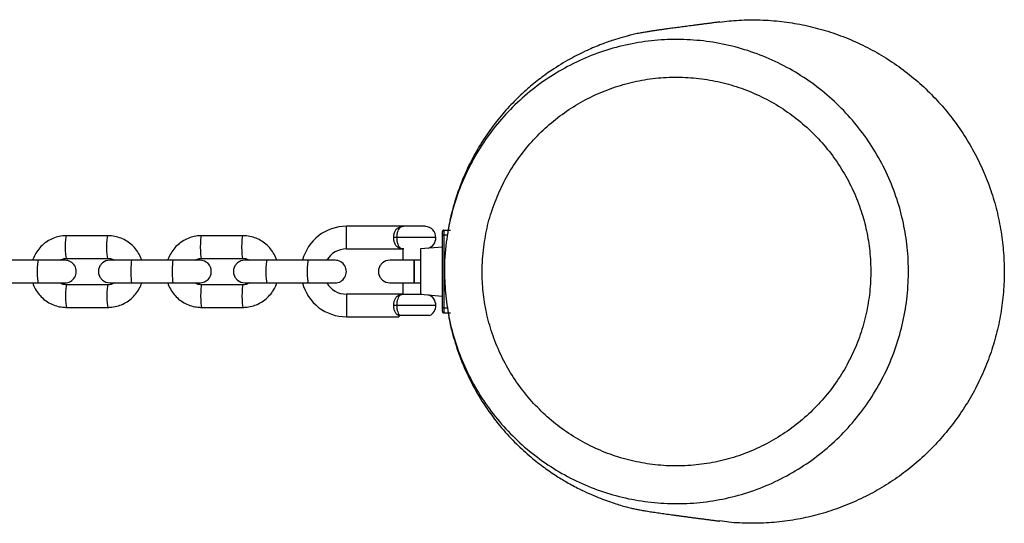
# Model space of a CAD drawing. Units: millimetres. Extents: x 59 to 2208, y 61 to 1448.
# Drawn here: x 1947 to 2208, y 62 to 195 of the extents above; entities that cross this region are included whole.
import ezdxf

# ---------------------------------------------------------------- set-up
doc = ezdxf.new("R2010")
doc.units = ezdxf.units.MM
doc.header["$LTSCALE"] = 10

msp = doc.modelspace()

# ---------------------------------------------------------------- linework, layer by layer
at = {"color": 7, "linetype": 'Continuous', "lineweight": 25}
for p, q in [((2048.62, 140.26), (2033.62, 140.26)), ((2054.62, 140.26), (2048.62, 140.26)), ((2054.62, 140.25), (2054.62, 140.26)), ((2059.12, 137.7), (2059.12, 138.86)), ((2059.52, 139.26), (2059.52, 137.92)), ((2059.52, 139.26), (2061.22, 139.26)), ((1970.36, 137.76), (1959.4, 137.76)), ((2006.18, 137.76), (1995.22, 137.76)), ((2046.99, 137.26), (2046.18, 137.26)), ((2059.12, 118.83), (2059.12, 137.7)), ((2059.52, 137.92), (2059.52, 118.61)), ((2033.62, 134.26), (2048.62, 134.26)), ((2048.62, 134.26), (2048.62, 131.26)), ((2059.12, 134.76), (2053.32, 134.26)), ((2053.32, 134.26), (2053.32, 122.27)), ((1951.95, 131.26), (1940.98, 131.26)), ((1958.97, 131.26), (1951.95, 131.26)), ((1959.4, 131.76), (1970.36, 131.76)), ((1976.79, 131.26), (1970.84, 131.26)), ((1987.75, 131.26), (1976.79, 131.26)), ((1994.8, 131.26), (1987.75, 131.26)), ((1995.22, 131.76), (2006.18, 131.76)), ((2012.62, 131.26), (2006.66, 131.26)), ((2023.58, 131.26), (2012.62, 131.26)), ((2030.62, 131.26), (2023.58, 131.26)), ((2051.62, 131.26), (2045.12, 131.26)), ((2053.32, 131.26), (2051.62, 131.26)), ((2051.62, 131.26), (2051.62, 128.26)), ((2051.62, 125.26), (2051.62, 131.26)), ((2051.62, 128.26), (2051.62, 125.26)), ((1940.98, 125.26), (1951.95, 125.26)), ((1951.95, 125.26), (1958.97, 125.26)), ((1970.36, 124.76), (1959.4, 124.76)), ((1976.79, 125.26), (1987.75, 125.26)), ((1987.75, 125.26), (1994.8, 125.26)), ((2006.18, 124.76), (1995.22, 124.76)), ((2012.62, 125.26), (2023.58, 125.26)), ((2023.58, 125.26), (2030.62, 125.26)), ((2048.62, 125.26), (2048.62, 122.24)), ((2051.62, 125.26), (2053.32, 125.26)), ((2048.52, 122.26), (2033.62, 122.26)), ((2048.53, 122.25), (2048.52, 122.26)), ((2048.52, 122.26), (2048.53, 122.25)), ((2048.55, 122.24), (2048.53, 122.25)), ((2048.53, 122.25), (2048.55, 122.24)), ((2048.55, 122.24), (2053.64, 122.24)), ((2053.32, 122.27), (2059.12, 121.76)), ((1959.4, 118.76), (1970.36, 118.76)), ((1995.22, 118.76), (2006.18, 118.76)), ((2046.99, 119.27), (2046.18, 119.27)), ((2059.12, 117.67), (2059.12, 118.83)), ((2059.52, 118.61), (2059.52, 117.26)), ((2033.62, 116.27), (2047.54, 116.27)), ((2055.72, 116.59), (2047.85, 116.59)), ((2061.22, 117.26), (2059.52, 117.26))]:
    msp.add_line(p, q, dxfattribs=at)
at = {"color": 1, "linetype": 'Continuous', "lineweight": 25}
for p, q in [((2033.62, 134.26), (2033.62, 140.26)), ((2057.37, 137.26), (2046.99, 137.26)), ((2060.4, 137.92), (2059.52, 137.92)), ((2033.62, 122.26), (2033.62, 116.27)), ((2057.37, 119.27), (2046.99, 119.27)), ((2059.52, 118.61), (2060.4, 118.61))]:
    msp.add_line(p, q, dxfattribs=at)
at = {"color": 1, "linetype": 'Continuous', "lineweight": 25, "flags": 128}
for points in [[(1959.4, 131.76), (1959.36, 131.81), (1959.27, 132.17), (1959.21, 132.84), (1959.16, 133.74), (1959.15, 134.76), (1959.16, 135.79), (1959.21, 136.69), (1959.27, 137.36), (1959.36, 137.72), (1959.4, 137.76)], [(1970.36, 131.76), (1970.32, 131.81), (1970.23, 132.17), (1970.17, 132.84), (1970.12, 133.74), (1970.11, 134.76), (1970.12, 135.79), (1970.17, 136.69), (1970.23, 137.36), (1970.32, 137.72), (1970.36, 137.76)], [(1995.22, 131.76), (1995.18, 131.81), (1995.1, 132.17), (1995.03, 132.84), (1994.99, 133.74), (1994.97, 134.76), (1994.99, 135.79), (1995.03, 136.69), (1995.1, 137.36), (1995.18, 137.72), (1995.22, 137.76)], [(2006.18, 131.76), (2006.14, 131.81), (2006.06, 132.17), (2005.99, 132.84), (2005.95, 133.74), (2005.93, 134.76), (2005.95, 135.79), (2005.99, 136.69), (2006.06, 137.36), (2006.14, 137.72), (2006.18, 137.76)], [(1951.95, 125.26), (1951.91, 125.31), (1951.83, 125.67), (1951.76, 126.34), (1951.72, 127.24), (1951.71, 128.26), (1951.72, 129.29), (1951.76, 130.19), (1951.83, 130.86), (1951.91, 131.22), (1951.95, 131.26)], [(1976.79, 125.26), (1976.75, 125.31), (1976.67, 125.67), (1976.6, 126.34), (1976.56, 127.24), (1976.54, 128.26), (1976.56, 129.29), (1976.6, 130.19), (1976.67, 130.86), (1976.75, 131.22), (1976.79, 131.26)], [(1987.75, 125.26), (1987.71, 125.31), (1987.63, 125.67), (1987.56, 126.34), (1987.52, 127.24), (1987.5, 128.26), (1987.52, 129.29), (1987.56, 130.19), (1987.63, 130.86), (1987.71, 131.22), (1987.75, 131.26)], [(2012.62, 125.26), (2012.57, 125.31), (2012.49, 125.67), (2012.42, 126.34), (2012.38, 127.24), (2012.37, 128.26), (2012.38, 129.29), (2012.42, 130.19), (2012.49, 130.86), (2012.57, 131.22), (2012.62, 131.26)], [(2023.58, 125.26), (2023.53, 125.31), (2023.45, 125.67), (2023.39, 126.34), (2023.34, 127.24), (2023.33, 128.26), (2023.34, 129.29), (2023.39, 130.19), (2023.45, 130.86), (2023.53, 131.22), (2023.58, 131.26)], [(1959.4, 124.76), (1959.36, 124.72), (1959.27, 124.36), (1959.21, 123.69), (1959.16, 122.79), (1959.15, 121.76), (1959.16, 120.74), (1959.21, 119.84), (1959.27, 119.17), (1959.36, 118.81), (1959.4, 118.76)], [(1970.36, 124.76), (1970.32, 124.72), (1970.23, 124.36), (1970.17, 123.69), (1970.12, 122.79), (1970.11, 121.76), (1970.12, 120.74), (1970.17, 119.84), (1970.23, 119.17), (1970.32, 118.81), (1970.36, 118.76)], [(1995.22, 124.76), (1995.18, 124.72), (1995.1, 124.36), (1995.03, 123.69), (1994.99, 122.79), (1994.97, 121.76), (1994.99, 120.74), (1995.03, 119.84), (1995.1, 119.17), (1995.18, 118.81), (1995.22, 118.76)], [(2006.18, 124.76), (2006.14, 124.72), (2006.06, 124.36), (2005.99, 123.69), (2005.95, 122.79), (2005.93, 121.76), (2005.95, 120.74), (2005.99, 119.84), (2006.06, 119.17), (2006.14, 118.81), (2006.18, 118.76)]]:
    msp.add_lwpolyline(points, dxfattribs=at)
at = {"color": 7, "linetype": 'Continuous', "lineweight": 25, "flags": 128}
for points in [[(2059.52, 137.92), (2059.44, 137.92), (2059.37, 137.9), (2059.3, 137.88), (2059.24, 137.86), (2059.19, 137.82), (2059.15, 137.78), (2059.13, 137.74), (2059.12, 137.7)], [(1970.84, 131.26), (1969.81, 131.08), (1968.91, 130.56), (1968.24, 129.76), (1967.88, 128.79), (1967.88, 127.74), (1968.24, 126.76), (1968.91, 125.97), (1969.81, 125.45), (1970.84, 125.26), (1970.95, 125.26), (1971.28, 125.26), (1971.82, 125.26), (1972.55, 125.26), (1973.45, 125.26), (1974.48, 125.26), (1975.6, 125.26), (1976.79, 125.26)], [(2006.66, 131.26), (2005.63, 131.08), (2004.73, 130.56), (2004.06, 129.76), (2003.71, 128.79), (2003.71, 127.74), (2004.06, 126.76), (2004.73, 125.97), (2005.63, 125.45), (2006.66, 125.26), (2006.77, 125.26), (2007.1, 125.26), (2007.64, 125.26), (2008.38, 125.26), (2009.27, 125.26), (2010.3, 125.26), (2011.43, 125.26), (2012.62, 125.26)], [(2045.12, 131.26), (2044.09, 131.08), (2043.19, 130.56), (2042.52, 129.76), (2042.17, 128.79), (2042.17, 127.74), (2042.52, 126.76), (2043.19, 125.97), (2044.09, 125.45), (2045.12, 125.26), (2045.24, 125.26), (2045.61, 125.26), (2046.21, 125.26), (2047.02, 125.26), (2048.01, 125.26), (2049.13, 125.26), (2050.35, 125.26), (2051.62, 125.26)], [(2059.52, 118.61), (2059.44, 118.61), (2059.37, 118.63), (2059.3, 118.65), (2059.24, 118.67), (2059.19, 118.71), (2059.15, 118.75), (2059.13, 118.79), (2059.12, 118.83)]]:
    msp.add_lwpolyline(points, dxfattribs=at)
at = {"color": 7, "linetype": 'Continuous', "lineweight": 25}
for centre, radius, start, end in [((2033.62, 128.26), 12, 90.0018, 165.521), ((2054.37, 137.26), 3, 0.0037, 85.2176), ((2059.52, 138.87), 0.4, 89.9617, 180.0212), ((2054.37, 137.26), 3, 289.4963, 0.002), ((2033.62, 128.26), 6, 90.0021, 149.9988), ((1958.97, 128.26), 3, 269.9993, 90.0007), ((1994.8, 128.26), 3, 270.0015, 89.9985), ((2030.62, 128.26), 3, 269.9993, 90.0007), ((2033.62, 128.26), 12, 194.4782, 270.0005), ((2033.62, 128.27), 6, 210.0012, 269.9979), ((2054.37, 119.26), 3, 0.0047, 70.5016), ((2054.37, 119.26), 3, 296.7376, 0.0036), ((2059.52, 117.66), 0.4, 179.9446, 270.0383)]:
    msp.add_arc(centre, radius, start, end, dxfattribs=at)
for points, knots in [([(2132.68, 194.44), (2132.3, 194.4), (2131.56, 194.3), (2130.47, 194.15), (2129.41, 194.01), (2128.38, 193.88), (2127.38, 193.75), (2126.43, 193.62), (2125.53, 193.5), (2124.67, 193.39), (2123.85, 193.28), (2123.05, 193.18), (2122.26, 193.07), (2121.49, 192.97), (2120.73, 192.87), (2120.01, 192.77), (2119.32, 192.68), (2118.66, 192.59), (2118.04, 192.51), (2117.46, 192.43), (2116.92, 192.35), (2116.4, 192.28), (2115.88, 192.2), (2115.21, 192.11), (2114.38, 191.98), (2113.37, 191.82), (2112.28, 191.63), (2111.29, 191.45), (2110.41, 191.28), (2109.68, 191.11), (2108.92, 190.92), (2107.95, 190.67), (2106.45, 190.25), (2104.18, 189.56), (2101.07, 188.46), (2097.24, 186.85), (2092.75, 184.59), (2088.47, 181.97), (2084.56, 179.14), (2081.11, 176.27), (2077.6, 172.9), (2074.11, 168.98), (2070.7, 164.44), (2067.5, 159.25), (2064.62, 153.37), (2062.48, 147.43), (2061.19, 142.65), (2060.77, 140.07), (2060.63, 139.26)], [0, 0, 0, 0, 0.011465, 0.022613, 0.033442, 0.043953, 0.054144, 0.064016, 0.073031, 0.081761, 0.090206, 0.098364, 0.106238, 0.114277, 0.121993, 0.129388, 0.136461, 0.143212, 0.149641, 0.155407, 0.160888, 0.166087, 0.171373, 0.176978, 0.186546, 0.196912, 0.208072, 0.220016, 0.227629, 0.235193, 0.242825, 0.251305, 0.26561, 0.290151, 0.323454, 0.365491, 0.416271, 0.475842, 0.517591, 0.562931, 0.611879, 0.664958, 0.722254, 0.783887, 0.849949, 0.920631, 0.97519, 1, 1, 1, 1]), ([(2132.68, 194.43), (2134.35, 194.62), (2137.92, 195.02), (2143.42, 195.06), (2149.07, 194.66), (2154.6, 193.77), (2160.06, 192.44), (2165.42, 190.63), (2170.62, 188.37), (2175.55, 185.7), (2180.24, 182.64), (2184.71, 179.16), (2188.85, 175.31), (2192.63, 171.16), (2196.05, 166.72), (2199.11, 161.95), (2201.75, 156.95), (2203.94, 151.78), (2205.7, 146.46), (2207.01, 140.95), (2207.84, 135.35), (2208.2, 129.75), (2208.09, 124.15), (2207.51, 118.52), (2206.45, 112.96), (2204.93, 107.56), (2202.97, 102.3), (2200.55, 97.18), (2197.71, 92.28), (2194.49, 87.69), (2190.9, 83.38), (2186.93, 79.35), (2182.63, 75.68), (2178.07, 72.41), (2173.26, 69.52), (2168.17, 67.03), (2162.88, 64.98), (2157.5, 63.41), (2152.01, 62.28), (2146.38, 61.62), (2140.73, 61.46), (2136.14, 61.63), (2133.49, 62.02), (2132.68, 62.14)], [0, 0, 0, 0, 0.022276, 0.047394, 0.072512, 0.096953, 0.121396, 0.146551, 0.171706, 0.196116, 0.220528, 0.245647, 0.270767, 0.295194, 0.31962, 0.344757, 0.369893, 0.394322, 0.41875, 0.443889, 0.469029, 0.493437, 0.517846, 0.542961, 0.568076, 0.592523, 0.616971, 0.642131, 0.667291, 0.691702, 0.716112, 0.74123, 0.766347, 0.790789, 0.815232, 0.840385, 0.865538, 0.889966, 0.914393, 0.939531, 0.96467, 0.989086, 1, 1, 1, 1]), ([(2059.98, 121.81), (2059.82, 123.96), (2059.47, 128.7), (2059.96, 135.76), (2061.26, 142.87), (2063.29, 149.52), (2066.04, 155.89), (2069.49, 161.89), (2073.58, 167.47), (2078.27, 172.56), (2083.52, 177.09), (2089.24, 181.02), (2095.36, 184.28), (2101.82, 186.82), (2108.53, 188.63), (2115.38, 189.67), (2122.3, 189.93), (2129.19, 189.42), (2135.99, 188.15), (2142.62, 186.1), (2148.99, 183.32), (2155.01, 179.85), (2160.57, 175.72), (2165.64, 171.02), (2170.16, 165.77), (2174.05, 160.03), (2177.29, 153.88), (2179.77, 147.56), (2181.49, 141.15), (2182.54, 134.61), (2182.86, 127.83), (2182.42, 120.91), (2181.22, 114.08), (2179.24, 107.43), (2176.53, 101.05), (2173.13, 95), (2169.07, 89.4), (2164.42, 84.29), (2159.22, 79.71), (2153.53, 75.75), (2147.41, 72.44), (2140.98, 69.84), (2134.29, 67.99), (2127.44, 66.91), (2120.52, 66.59), (2113.61, 67.06), (2106.79, 68.29), (2100.15, 70.28), (2093.79, 73.01), (2087.77, 76.44), (2082.16, 80.51), (2077.06, 85.19), (2072.5, 90.41), (2068.55, 96.11), (2065.27, 102.24), (2062.71, 108.69), (2060.87, 115.25), (2060.27, 119.67), (2059.98, 121.81)], [0, 0, 0, 0, 0.016723, 0.036836, 0.054759, 0.072739, 0.090662, 0.108492, 0.126379, 0.14421, 0.162109, 0.180066, 0.197965, 0.215868, 0.233829, 0.251732, 0.269554, 0.287432, 0.305254, 0.323185, 0.341174, 0.359106, 0.376941, 0.394832, 0.412668, 0.430587, 0.448564, 0.466483, 0.483214, 0.499944, 0.517824, 0.535761, 0.553641, 0.571537, 0.589491, 0.607388, 0.625221, 0.64311, 0.660942, 0.678864, 0.696843, 0.714765, 0.732642, 0.750576, 0.768454, 0.786324, 0.804251, 0.822121, 0.839982, 0.8579, 0.875762, 0.893632, 0.911559, 0.929429, 0.947359, 0.965347, 0.983278, 1, 1, 1, 1]), ([(2070.05, 134.77), (2069.85, 132.6), (2069.5, 128.64), (2069.84, 122.85), (2070.69, 117.37), (2072.2, 111.89), (2074.35, 106.49), (2076.18, 103.06), (2078.2, 99.76), (2080.41, 96.56), (2084.23, 92.19), (2088.5, 88.26), (2093.2, 84.85), (2098.24, 81.99), (2103.57, 79.7), (2109.13, 78.04), (2114.84, 77), (2120.63, 76.61), (2126.43, 76.88), (2132.16, 77.79), (2137.76, 79.33), (2143.15, 81.51), (2148.27, 84.28), (2153.04, 87.6), (2157.4, 91.43), (2161.29, 95.72), (2164.7, 100.41), (2167.54, 105.47), (2169.81, 110.82), (2171.47, 116.39), (2172.48, 122.11), (2172.84, 127.9), (2172.57, 133.58), (2171.7, 139.06), (2170.26, 144.42), (2168.18, 149.72), (2165.47, 154.87), (2162.2, 159.67), (2158.41, 164.07), (2154.17, 168.01), (2149.51, 171.47), (2144.48, 174.37), (2139.14, 176.7), (2133.59, 178.42), (2127.89, 179.48), (2122.11, 179.91), (2116.32, 179.7), (2110.58, 178.82), (2104.97, 177.31), (2099.56, 175.18), (2094.43, 172.45), (2089.64, 169.16), (2085.24, 165.36), (2081.32, 161.1), (2077.89, 156.43), (2075, 151.4), (2072.71, 146.07), (2070.97, 140.5), (2070.36, 136.68), (2070.05, 134.77)], [0, 0, 0, 0, 0.020124, 0.036849, 0.053575, 0.071455, 0.089392, 0.107272, 0.107405, 0.125282, 0.143216, 0.161093, 0.178954, 0.196872, 0.214733, 0.2326, 0.250524, 0.268392, 0.286268, 0.304201, 0.322076, 0.339997, 0.357975, 0.375895, 0.393735, 0.411631, 0.42947, 0.447361, 0.465309, 0.483199, 0.501086, 0.519029, 0.536917, 0.553638, 0.570361, 0.588279, 0.606254, 0.624172, 0.642014, 0.659911, 0.677752, 0.695678, 0.713662, 0.731587, 0.749416, 0.767301, 0.78513, 0.803026, 0.820979, 0.838874, 0.856776, 0.874735, 0.892636, 0.910471, 0.928361, 0.946195, 0.964111, 0.982084, 1, 1, 1, 1]), ([(2046.18, 137.26), (2046.2, 137.57), (2046.23, 138.16), (2046.51, 138.97), (2046.98, 139.66), (2047.72, 140.15), (2048.39, 140.26), (2048.79, 140.26), (2048.87, 140.26), (2048.87, 140.26)], [0, 0, 0, 0, 0.199889, 0.386317, 0.559795, 0.737123, 0.950537, 0.997778, 1, 1, 1, 1]), ([(1959.4, 137.76), (1959.03, 137.75), (1958.09, 137.72), (1956.6, 137.39), (1954.99, 136.74), (1953.53, 135.79), (1952.26, 134.6), (1951.25, 133.19), (1950.64, 132.06), (1950.46, 131.38), (1950.43, 131.26)], [0, 0, 0, 0, 0.092373, 0.238338, 0.384448, 0.530597, 0.676799, 0.823084, 0.96944, 1, 1, 1, 1]), ([(1979.32, 131.26), (1979.28, 131.41), (1979.09, 132.12), (1978.45, 133.28), (1977.43, 134.68), (1976.14, 135.86), (1974.67, 136.78), (1973.06, 137.42), (1971.6, 137.73), (1970.69, 137.75), (1970.36, 137.76)], [0, 0, 0, 0, 0.038576, 0.185038, 0.331474, 0.477829, 0.624116, 0.770326, 0.916484, 1, 1, 1, 1]), ([(1995.22, 137.76), (1994.86, 137.75), (1993.92, 137.72), (1992.43, 137.39), (1990.82, 136.74), (1989.36, 135.79), (1988.09, 134.6), (1987.08, 133.19), (1986.46, 132.06), (1986.29, 131.38), (1986.26, 131.26)], [0, 0, 0, 0, 0.092382, 0.238346, 0.384446, 0.530602, 0.676803, 0.823081, 0.96944, 1, 1, 1, 1]), ([(2015.14, 131.26), (2015.1, 131.41), (2014.92, 132.12), (2014.28, 133.28), (2013.25, 134.68), (2011.97, 135.86), (2010.5, 136.78), (2008.88, 137.42), (2007.42, 137.73), (2006.51, 137.75), (2006.18, 137.76)], [0, 0, 0, 0, 0.038575, 0.185038, 0.331474, 0.477821, 0.624116, 0.770326, 0.916484, 1, 1, 1, 1]), ([(2048.87, 134.26), (2048.87, 134.26), (2048.79, 134.26), (2048.39, 134.27), (2047.72, 134.38), (2046.98, 134.87), (2046.51, 135.56), (2046.23, 136.37), (2046.2, 136.96), (2046.18, 137.26)], [0, 0, 0, 0, 0.0022215, 0.0494611, 0.2628556, 0.4401766, 0.6136469, 0.8000671, 1, 1, 1, 1]), ([(1957.67, 131.26), (1957.88, 131.38), (1958.38, 131.67), (1958.99, 131.76), (1959.36, 131.76), (1959.4, 131.76)], [0, 0, 0, 0, 0.3932457, 0.9380832, 1, 1, 1, 1]), ([(1970.36, 131.76), (1970.49, 131.76), (1970.97, 131.74), (1971.59, 131.6), (1971.98, 131.34), (1972.08, 131.26)], [0, 0, 0, 0, 0.2198672, 0.7936631, 1, 1, 1, 1]), ([(1993.5, 131.26), (1993.71, 131.38), (1994.2, 131.67), (1994.82, 131.76), (1995.19, 131.76), (1995.22, 131.76)], [0, 0, 0, 0, 0.39322, 0.938022, 1, 1, 1, 1]), ([(2006.18, 131.76), (2006.32, 131.76), (2006.8, 131.74), (2007.41, 131.6), (2007.8, 131.34), (2007.9, 131.26)], [0, 0, 0, 0, 0.219865, 0.79372, 1, 1, 1, 1]), ([(1950.44, 125.26), (1950.48, 125.12), (1950.67, 124.41), (1951.3, 123.25), (1952.33, 121.85), (1953.61, 120.67), (1955.09, 119.75), (1956.7, 119.11), (1958.16, 118.8), (1959.07, 118.78), (1959.4, 118.76)], [0, 0, 0, 0, 0.038554, 0.185036, 0.331464, 0.477827, 0.624105, 0.770333, 0.916483, 1, 1, 1, 1]), ([(1959.4, 124.76), (1959.27, 124.77), (1958.79, 124.79), (1958.17, 124.92), (1957.78, 125.19), (1957.68, 125.26)], [0, 0, 0, 0, 0.219867, 0.793663, 1, 1, 1, 1]), ([(1972.08, 125.26), (1971.88, 125.14), (1971.38, 124.86), (1970.77, 124.77), (1970.4, 124.77), (1970.36, 124.76)], [0, 0, 0, 0, 0.393245, 0.938018, 1, 1, 1, 1]), ([(1970.36, 118.76), (1970.72, 118.78), (1971.66, 118.81), (1973.16, 119.14), (1974.76, 119.79), (1976.22, 120.74), (1977.5, 121.93), (1978.5, 123.34), (1979.12, 124.47), (1979.29, 125.15), (1979.33, 125.26)], [0, 0, 0, 0, 0.092373, 0.238349, 0.384458, 0.530596, 0.67682, 0.823084, 0.96944, 1, 1, 1, 1]), ([(1986.26, 125.26), (1986.3, 125.12), (1986.49, 124.41), (1987.13, 123.25), (1988.15, 121.85), (1989.44, 120.67), (1990.91, 119.75), (1992.53, 119.11), (1993.99, 118.8), (1994.89, 118.78), (1995.22, 118.76)], [0, 0, 0, 0, 0.038553, 0.185034, 0.331461, 0.477822, 0.624099, 0.770325, 0.916484, 1, 1, 1, 1]), ([(1995.22, 124.76), (1995.09, 124.77), (1994.61, 124.79), (1994, 124.92), (1993.61, 125.19), (1993.5, 125.26)], [0, 0, 0, 0, 0.219853, 0.793676, 1, 1, 1, 1]), ([(2007.91, 125.26), (2007.7, 125.14), (2007.21, 124.86), (2006.59, 124.77), (2006.22, 124.77), (2006.18, 124.76)], [0, 0, 0, 0, 0.393184, 0.938018, 1, 1, 1, 1]), ([(2006.18, 118.76), (2006.55, 118.78), (2007.49, 118.81), (2008.98, 119.14), (2010.59, 119.79), (2012.05, 120.74), (2013.32, 121.93), (2014.33, 123.34), (2014.94, 124.47), (2015.12, 125.15), (2015.15, 125.26)], [0, 0, 0, 0, 0.092373, 0.238349, 0.384458, 0.530596, 0.67682, 0.823084, 0.96944, 1, 1, 1, 1]), ([(2046.18, 119.27), (2046.2, 119.57), (2046.23, 120.16), (2046.51, 120.97), (2046.98, 121.66), (2047.69, 122.13), (2048.24, 122.21), (2048.53, 122.25)], [0, 0, 0, 0, 0.215849, 0.417161, 0.604489, 0.795976, 1, 1, 1, 1]), ([(2048.55, 122.24), (2048.37, 122.2), (2047.97, 122.1), (2047.51, 121.62), (2047.21, 120.95), (2047.02, 120.15), (2047, 119.57), (2046.99, 119.27)], [0, 0, 0, 0, 0.152009, 0.32856, 0.524986, 0.751122, 1, 1, 1, 1]), ([(2047.67, 116.47), (2047.44, 116.6), (2046.97, 116.86), (2046.52, 117.56), (2046.23, 118.37), (2046.2, 118.96), (2046.18, 119.27)], [0, 0, 0, 0, 0.235469, 0.472371, 0.726959, 1, 1, 1, 1]), ([(2046.99, 119.27), (2047, 118.96), (2047.02, 118.38), (2047.21, 117.58), (2047.48, 116.96), (2047.75, 116.69), (2047.85, 116.59)], [0, 0, 0, 0, 0.314658, 0.600489, 0.848767, 1, 1, 1, 1]), ([(2047.67, 116.47), (2047.64, 116.43), (2047.6, 116.37), (2047.55, 116.31), (2047.54, 116.29)], [0, 0, 0, 0, 0.696902, 1, 1, 1, 1]), ([(2047.67, 116.47), (2047.72, 116.52), (2047.77, 116.58), (2047.85, 116.59), (2047.85, 116.59)], [0, 0, 0, 0, 0.8874769, 1, 1, 1, 1]), ([(2060.64, 117.26), (2060.73, 116.68), (2061.1, 114.25), (2062.25, 109.9), (2064.23, 104.14), (2066.97, 98.23), (2070.36, 92.56), (2074.16, 87.46), (2078.07, 83.13), (2081.92, 79.55), (2085.57, 76.64), (2088.92, 74.32), (2092.14, 72.35), (2095.13, 70.74), (2097.94, 69.4), (2100.38, 68.37), (2102.58, 67.53), (2104.56, 66.85), (2106.3, 66.3), (2107.84, 65.87), (2109.17, 65.54), (2110.29, 65.3), (2111.18, 65.12), (2111.89, 64.99), (2112.53, 64.88), (2113.2, 64.77), (2113.92, 64.65), (2114.67, 64.53), (2115.44, 64.42), (2116.23, 64.3), (2117.03, 64.18), (2117.84, 64.07), (2118.65, 63.95), (2119.49, 63.84), (2120.35, 63.72), (2121.24, 63.6), (2122.18, 63.47), (2123.16, 63.34), (2124.16, 63.21), (2125.19, 63.07), (2126.24, 62.93), (2127.29, 62.79), (2128.34, 62.65), (2129.4, 62.52), (2130.47, 62.37), (2131.57, 62.23), (2132.3, 62.13), (2132.68, 62.09)], [0, 0, 0, 0, 0.017926, 0.074712, 0.136263, 0.202673, 0.27202, 0.336517, 0.395538, 0.448746, 0.495909, 0.537111, 0.572466, 0.610542, 0.640225, 0.666857, 0.690746, 0.711894, 0.730296, 0.746327, 0.760224, 0.771968, 0.781119, 0.787676, 0.793847, 0.800986, 0.80837, 0.815997, 0.823869, 0.831984, 0.840345, 0.848451, 0.856772, 0.865312, 0.874068, 0.883039, 0.892791, 0.902785, 0.91302, 0.923496, 0.934211, 0.945167, 0.955714, 0.966471, 0.977439, 0.988616, 1, 1, 1, 1])]:
    msp.add_open_spline(points, degree=3, knots=knots, dxfattribs=at)
at = {"color": 1, "linetype": 'Continuous', "lineweight": 25}
for points, knots in [([(2048.62, 140.24), (2048.41, 140.2), (2047.99, 140.12), (2047.51, 139.61), (2047.21, 138.95), (2047.02, 138.15), (2047, 137.57), (2046.99, 137.26)], [0, 0, 0, 0, 0.166068, 0.339692, 0.532861, 0.755248, 1, 1, 1, 1]), ([(2046.99, 137.26), (2047, 136.96), (2047.02, 136.38), (2047.21, 135.58), (2047.51, 134.91), (2047.99, 134.41), (2048.41, 134.33), (2048.62, 134.29)], [0, 0, 0, 0, 0.2448, 0.467173, 0.660329, 0.833942, 1, 1, 1, 1])]:
    msp.add_open_spline(points, degree=3, knots=knots, dxfattribs=at)

doc.saveas('drawing.dxf')
